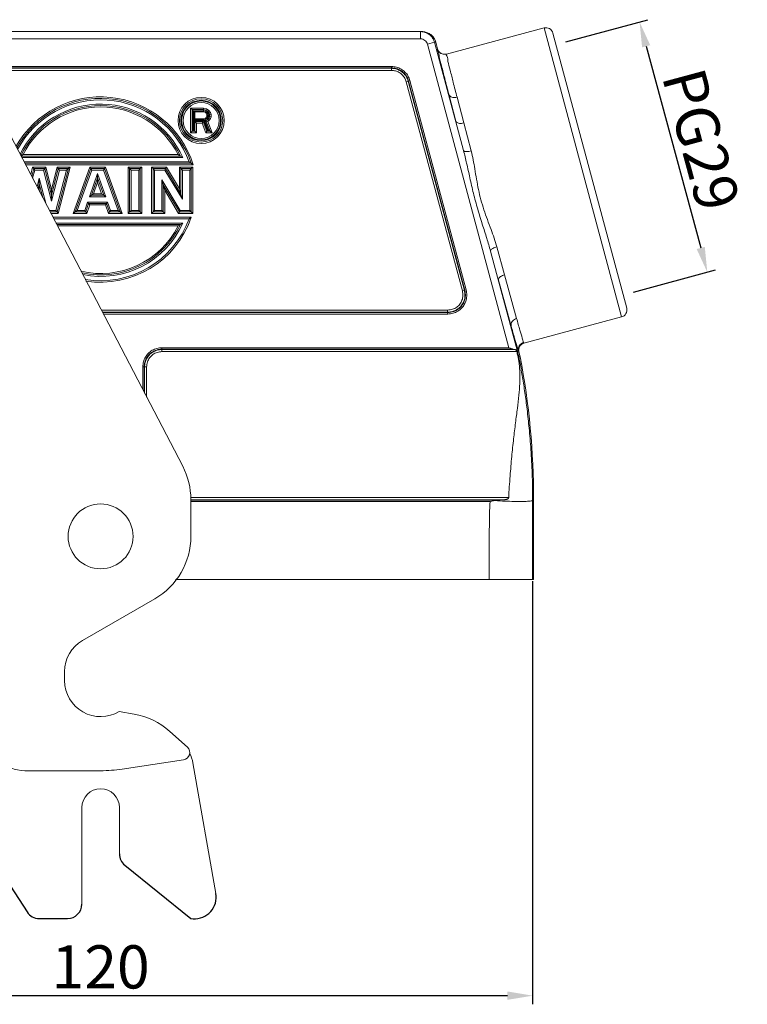
# Model space of a CAD drawing. Units: millimetres. Extents: x 1178 to 1713, y 342 to 720.
# Drawn here: x 1316 to 1417, y 508 to 645 of the extents above; entities that cross this region are included whole.
import ezdxf

# ---------------------------------------------------------------- set-up
doc = ezdxf.new("R2010")
doc.units = ezdxf.units.MM
doc.header["$LTSCALE"] = 65.395
doc.header["$PDMODE"] = 3
doc.header["$PDSIZE"] = 8
doc.layers.get('0').update_dxf_attribs({"linetype": 'CONTINUOUS', "lineweight": 30})
doc.layers.get('Defpoints').update_dxf_attribs({"linetype": 'CONTINUOUS'})
doc.layers.add('Dim', color=3, linetype='CONTINUOUS', lineweight=15)
doc.styles.add('Romans字体', font='romans.shx', dxfattribs={"width": 0.75})
doc.dimstyles.new('01', dxfattribs={"dimtxt": 4, "dimasz": 3.5, "dimexe": 1.2, "dimexo": 0.2, "dimgap": 0.5, "dimtad": 1, "dimdsep": 46, "dimtxsty": 'Romans字体', "dimcen": 0, "dimclrd": 1, "dimclre": 6, "dimclrt": 4, "dimazin": 2, "dimtfac": 1, "dimtofl": 0, "dimtmove": 0, "dimatfit": 3, "dimfxl": 1, "dimtolj": 1, "dimtzin": 0, "dimarcsym": 0})

# ---------------------------------------------------------------- blocks, each defined once
blk = doc.blocks.new('*D97')
at = {"layer": 'Defpoints', "color": 0}
for p in [(1391.89, 642.08), (1411.76, 610.12), (1401.3, 607.29)]:
    blk.add_point(p, dxfattribs=at)
at = {"layer": 'Dim', "color": 6, "lineweight": -2}
for p, q in [((1392.09, 642.13), (1403.51, 645.22)), ((1401.49, 607.34), (1412.91, 610.43))]:
    blk.add_line(p, q, dxfattribs=at)
at = {"layer": 'Dim', "color": 1, "lineweight": -2}
blk.add_line((1403.26, 641.53), (1410.84, 613.5), dxfattribs=at)
at = {"layer": 'Dim', "color": 1}
for points in [[(1403.83, 641.68), (1402.7, 641.38), (1402.35, 644.91)], [(1411.41, 613.65), (1410.28, 613.34), (1411.76, 610.12)]]:
    blk.add_solid(points, dxfattribs=at)
at = {"layer": 'Dim', "color": 4, "insert": (1410.91, 628.56), "char_height": 6, "attachment_point": 5, "rotation": 285.1313, "style": 'Romans字体'}
blk.add_mtext('\\A1;PG29', dxfattribs=at)
blk = doc.blocks.new('*D98')
at = {"layer": 'Defpoints', "color": 0}
for p in [(1267.5, 567.39), (1387.5, 567.39), (1387.5, 509.56)]:
    blk.add_point(p, dxfattribs=at)
at = {"layer": 'Dim', "color": 6, "lineweight": -2}
for p, q in [((1267.5, 567.19), (1267.5, 508.36)), ((1387.5, 567.19), (1387.5, 508.36))]:
    blk.add_line(p, q, dxfattribs=at)
at = {"layer": 'Dim', "color": 1, "lineweight": -2}
blk.add_line((1271, 509.56), (1384, 509.56), dxfattribs=at)
at = {"layer": 'Dim', "color": 1}
for points in [[(1271, 510.14), (1271, 508.98), (1267.5, 509.56)], [(1384, 510.14), (1384, 508.98), (1387.5, 509.56)]]:
    blk.add_solid(points, dxfattribs=at)
at = {"layer": 'Dim', "color": 4, "insert": (1327.5, 513.56), "char_height": 6, "attachment_point": 5, "style": 'Romans字体'}
blk.add_mtext('\\A1;120', dxfattribs=at)

msp = doc.modelspace()

# ---------------------------------------------------------------- linework, layer by layer
at = {"lineweight": 9}
for p, q in [((1372.121, 643.56), (1308.022, 643.56)), ((1371.935, 643.56), (1371.935, 642.558)), ((1371.935, 643.56), (1372.119, 643.552)), ((1375.532, 640.443), (1389.085, 644.075)), ((1399.851, 603.898), (1389.086, 644.075)), ((1390.313, 643.366), (1400.559, 605.126)), ((1371.935, 642.558), (1308.305, 642.558)), ((1373.872, 642.074), (1372.904, 641.815)), ((1373.872, 642.074), (1374.057, 642.074)), ((1373.872, 642.074), (1377.901, 627.037)), ((1374.057, 642.074), (1374.038, 642.142)), ((1374.305, 641.152), (1374.057, 642.074)), ((1308.868, 640.839), (1338.894, 583.139)), ((1372.904, 641.815), (1384.209, 599.624)), ((1309.975, 638.711), (1367.897, 638.711)), ((1367.895, 638.518), (1310.076, 638.518)), ((1310.105, 638.462), (1367.894, 638.462)), ((1367.892, 638.171), (1310.256, 638.171)), ((1367.895, 638.518), (1367.894, 638.462)), ((1367.895, 638.518), (1367.895, 638.711)), ((1367.895, 638.462), (1367.895, 638.171)), ((1369.949, 636.587), (1370.226, 636.675)), ((1369.949, 636.587), (1377.735, 607.527)), ((1370.28, 636.692), (1370.226, 636.675)), ((1370.226, 636.675), (1378.017, 607.598)), ((1370.464, 636.751), (1370.28, 636.692)), ((1378.071, 607.613), (1370.28, 636.692)), ((1378.259, 607.659), (1370.464, 636.751)), ((1375.849, 634.866), (1376.827, 631.113)), ((1377.931, 630.864), (1376.999, 634.445)), ((1340, 629.51), (1340, 632.918)), ((1340, 632.918), (1341.802, 632.918)), ((1340, 632.918), (1340.2, 632.717)), ((1340.2, 632.717), (1340.2, 629.711)), ((1341.782, 632.717), (1340.2, 632.717)), ((1340.35, 632.567), (1340.2, 632.717)), ((1340.35, 632.567), (1340.35, 629.861)), ((1341.768, 632.567), (1340.35, 632.567)), ((1340.445, 631.288), (1340.445, 632.548)), ((1340.445, 632.548), (1341.867, 632.548)), ((1340.445, 632.548), (1340.596, 632.397)), ((1340.596, 632.397), (1340.596, 631.438)), ((1341.848, 632.397), (1340.596, 632.397)), ((1341.768, 632.567), (1341.782, 632.717)), ((1341.867, 632.548), (1341.768, 632.567)), ((1341.802, 632.918), (1341.782, 632.717)), ((1342.112, 632.653), (1341.782, 632.717)), ((1342.194, 632.842), (1341.802, 632.918)), ((1341.872, 632.548), (1341.848, 632.397)), ((1342.046, 632.334), (1341.848, 632.397)), ((1341.88, 632.545), (1342.051, 632.512)), ((1342.105, 632.472), (1341.88, 632.545)), ((1342.124, 632.463), (1342.046, 632.334)), ((1342.046, 632.334), (1342.178, 632.206)), ((1342.051, 632.512), (1342.112, 632.653)), ((1342.051, 632.512), (1342.105, 632.472)), ((1342.105, 632.472), (1342.124, 632.463)), ((1342.194, 632.842), (1342.112, 632.653)), ((1342.376, 632.461), (1342.112, 632.653)), ((1342.124, 632.463), (1342.142, 632.448)), ((1342.142, 632.448), (1342.16, 632.433)), ((1342.16, 632.433), (1342.27, 632.353)), ((1342.308, 632.296), (1342.16, 632.433)), ((1342.517, 632.607), (1342.194, 632.842)), ((1342.27, 632.353), (1342.323, 632.407)), ((1342.27, 632.353), (1342.308, 632.296)), ((1342.394, 632.039), (1342.308, 632.304)), ((1342.308, 632.304), (1342.424, 632.153)), ((1342.323, 632.407), (1342.376, 632.461)), ((1342.517, 632.607), (1342.376, 632.461)), ((1342.376, 632.461), (1342.574, 632.206)), ((1342.752, 632.302), (1342.517, 632.607)), ((1342.752, 632.302), (1342.574, 632.206)), ((1342.84, 632.047), (1342.752, 632.302)), ((1340.596, 631.438), (1340.445, 631.288)), ((1341.872, 631.288), (1340.445, 631.288)), ((1340.445, 629.861), (1340.445, 631.204)), ((1340.445, 631.204), (1341.819, 631.204)), ((1340.445, 631.204), (1340.596, 631.054)), ((1341.848, 631.438), (1340.596, 631.438)), ((1340.596, 631.054), (1340.596, 629.711)), ((1341.716, 631.054), (1340.596, 631.054)), ((1340.596, 631.054), (1340.796, 630.854)), ((1341.58, 630.854), (1341.716, 631.054)), ((1341.716, 631.054), (1341.819, 631.204)), ((1341.716, 631.054), (1342.244, 629.711)), ((1342.346, 629.861), (1341.819, 631.204)), ((1342.046, 631.502), (1341.848, 631.438)), ((1341.872, 631.288), (1341.848, 631.438)), ((1341.872, 631.288), (1342.121, 631.363)), ((1341.92, 631.256), (1341.983, 631.287)), ((1341.92, 631.256), (1342.483, 629.861)), ((1341.92, 631.256), (1342.056, 631.203)), ((1341.983, 631.287), (1342.045, 631.32)), ((1342.045, 631.32), (1342.121, 631.363)), ((1342.178, 631.63), (1342.046, 631.502)), ((1342.046, 631.502), (1342.054, 631.489)), ((1342.054, 631.489), (1342.094, 631.415)), ((1342.056, 631.203), (1342.079, 631.195)), ((1342.079, 631.195), (1342.112, 631.182)), ((1342.094, 631.415), (1342.131, 631.365)), ((1342.107, 631.358), (1342.127, 631.37)), ((1342.143, 631.37), (1342.111, 631.363)), ((1342.376, 631.31), (1342.112, 631.182)), ((1342.112, 631.182), (1342.705, 629.711)), ((1342.139, 631.374), (1342.126, 631.357)), ((1342.143, 631.37), (1342.127, 631.37)), ((1342.132, 631.363), (1342.309, 631.547)), ((1342.278, 631.43), (1342.132, 631.363)), ((1342.368, 631.083), (1342.132, 631.175)), ((1342.311, 632.29), (1342.178, 632.206)), ((1342.178, 632.206), (1342.244, 632.014)), ((1342.244, 631.822), (1342.178, 631.63)), ((1342.309, 631.547), (1342.178, 631.63)), ((1342.394, 632.039), (1342.244, 632.014)), ((1342.244, 632.014), (1342.244, 631.822)), ((1342.394, 631.797), (1342.244, 631.822)), ((1342.439, 631.638), (1342.278, 631.43)), ((1342.278, 631.43), (1342.376, 631.31)), ((1342.309, 631.547), (1342.394, 631.797)), ((1342.368, 631.083), (1342.506, 631.15)), ((1343.002, 629.51), (1342.368, 631.083)), ((1342.574, 631.566), (1342.376, 631.31)), ((1342.506, 631.15), (1342.376, 631.31)), ((1342.394, 632.039), (1342.394, 631.797)), ((1342.424, 632.153), (1342.439, 632.133)), ((1342.439, 632.133), (1342.556, 632.196)), ((1342.439, 632.133), (1342.489, 631.989)), ((1342.489, 631.783), (1342.439, 631.638)), ((1342.439, 631.638), (1342.545, 631.581)), ((1342.489, 631.989), (1342.64, 632.014)), ((1342.489, 631.783), (1342.489, 631.989)), ((1342.489, 631.783), (1342.64, 631.758)), ((1342.506, 631.15), (1342.752, 631.469)), ((1342.545, 631.581), (1342.574, 631.566)), ((1342.556, 632.196), (1342.574, 632.206)), ((1342.574, 632.206), (1342.64, 632.014)), ((1342.64, 631.758), (1342.574, 631.566)), ((1342.752, 631.469), (1342.574, 631.566)), ((1342.84, 632.047), (1342.64, 632.014)), ((1342.64, 632.014), (1342.64, 631.758)), ((1342.84, 631.724), (1342.64, 631.758)), ((1342.752, 631.469), (1342.84, 631.724)), ((1342.84, 632.047), (1342.84, 631.724)), ((1340, 629.51), (1340.2, 629.711)), ((1340.35, 629.861), (1340.2, 629.711)), ((1340.596, 629.711), (1340.2, 629.711)), ((1340.35, 629.861), (1340.445, 629.861)), ((1340.445, 629.861), (1340.596, 629.711)), ((1340.796, 629.51), (1340.596, 629.711)), ((1340.796, 630.854), (1340.796, 629.51)), ((1341.58, 630.854), (1340.796, 630.854)), ((1341.58, 630.854), (1342.107, 629.51)), ((1342.107, 629.51), (1342.244, 629.711)), ((1342.346, 629.861), (1342.244, 629.711)), ((1342.705, 629.711), (1342.244, 629.711)), ((1342.346, 629.861), (1342.483, 629.861)), ((1342.705, 629.711), (1342.483, 629.861)), ((1342.705, 629.711), (1343.002, 629.51)), ((1378.955, 626.975), (1377.931, 630.864)), ((1340.796, 629.51), (1340, 629.51)), ((1343.002, 629.51), (1342.107, 629.51)), ((1316.726, 626.471), (1316.438, 626.292)), ((1338.59, 626.271), (1316.449, 626.271)), ((1338.903, 626.07), (1316.553, 626.07)), ((1316.726, 626.471), (1338.269, 626.471)), ((1316.866, 625.469), (1339.793, 625.469)), ((1338.59, 626.271), (1338.269, 626.471)), ((1338.903, 626.07), (1338.59, 626.271)), ((1339.793, 625.469), (1340.075, 625.269)), ((1340.075, 625.269), (1316.97, 625.269)), ((1340.352, 625.068), (1317.075, 625.068)), ((1318.046, 624.718), (1317.782, 623.709)), ((1317.92, 623.444), (1318.201, 624.517)), ((1318.046, 624.718), (1319.881, 624.718)), ((1318.046, 624.718), (1318.201, 624.517)), ((1318.058, 623.179), (1318.356, 624.317)), ((1319.726, 624.517), (1318.201, 624.517)), ((1318.356, 624.317), (1318.201, 624.517)), ((1319.571, 624.317), (1318.356, 624.317)), ((1319.571, 624.317), (1319.726, 624.517)), ((1319.571, 624.317), (1320.697, 619.984)), ((1319.881, 624.718), (1319.726, 624.517)), ((1319.726, 624.517), (1320.693, 620.796)), ((1320.689, 621.608), (1319.881, 624.718)), ((1321.466, 624.718), (1320.689, 621.608)), ((1321.622, 624.517), (1320.693, 620.796)), ((1320.697, 619.984), (1321.779, 624.317)), ((1322.753, 624.317), (1321.29, 618.704)), ((1323.012, 624.517), (1321.445, 618.504)), ((1321.466, 624.718), (1323.271, 624.718)), ((1321.466, 624.718), (1321.622, 624.517)), ((1321.6, 618.303), (1323.271, 624.718)), ((1323.012, 624.517), (1321.622, 624.517)), ((1321.622, 624.517), (1321.779, 624.317)), ((1322.753, 624.317), (1321.779, 624.317)), ((1323.012, 624.517), (1322.753, 624.317)), ((1323.012, 624.517), (1323.271, 624.718)), ((1325.98, 624.718), (1323.673, 618.303)), ((1326.121, 624.517), (1323.958, 618.504)), ((1324.243, 618.704), (1326.262, 624.317)), ((1325.98, 624.718), (1328.157, 624.718)), ((1325.98, 624.718), (1326.121, 624.517)), ((1328.017, 624.517), (1326.121, 624.517)), ((1326.262, 624.317), (1326.121, 624.517)), ((1327.876, 624.317), (1326.262, 624.317)), ((1328.017, 624.517), (1327.876, 624.317)), ((1327.876, 624.317), (1329.918, 618.704)), ((1328.157, 624.718), (1328.017, 624.517)), ((1328.017, 624.517), (1330.204, 618.504)), ((1330.49, 618.303), (1328.157, 624.718)), ((1331.32, 618.303), (1331.32, 624.718)), ((1331.32, 624.718), (1333.201, 624.718)), ((1331.32, 624.718), (1331.52, 624.517)), ((1331.52, 618.504), (1331.52, 624.517)), ((1333, 624.517), (1331.52, 624.517)), ((1331.721, 624.317), (1331.52, 624.517)), ((1331.721, 624.317), (1331.721, 618.704)), ((1332.8, 624.317), (1331.721, 624.317)), ((1333, 624.517), (1332.8, 624.317)), ((1332.8, 618.704), (1332.8, 624.317)), ((1333.201, 624.718), (1333, 624.517)), ((1333, 624.517), (1333, 618.504)), ((1333.201, 624.718), (1333.201, 618.303)), ((1334.572, 618.303), (1334.572, 624.718)), ((1334.572, 624.718), (1336.638, 624.718)), ((1334.572, 624.718), (1334.773, 624.517)), ((1334.773, 618.504), (1334.773, 624.517)), ((1336.525, 624.517), (1334.773, 624.517)), ((1334.973, 624.317), (1334.773, 624.517)), ((1334.973, 624.317), (1334.973, 618.704)), ((1336.411, 624.317), (1334.973, 624.317)), ((1336.411, 624.317), (1336.525, 624.517)), ((1336.411, 624.317), (1338.855, 620.262)), ((1336.638, 624.718), (1336.525, 624.517)), ((1336.525, 624.517), (1338.655, 620.983)), ((1338.454, 621.704), (1336.638, 624.718)), ((1338.454, 621.704), (1338.454, 624.718)), ((1338.454, 624.718), (1340.29, 624.718)), ((1338.454, 624.718), (1338.655, 624.517)), ((1338.655, 624.517), (1338.655, 620.983)), ((1340.09, 624.517), (1338.655, 624.517)), ((1338.855, 624.317), (1338.655, 624.517)), ((1338.855, 624.317), (1338.855, 620.262)), ((1339.889, 624.317), (1338.855, 624.317)), ((1340.09, 624.517), (1339.889, 624.317)), ((1339.889, 618.704), (1339.889, 624.317)), ((1340.075, 625.269), (1340.352, 625.068)), ((1340.29, 624.718), (1340.09, 624.517)), ((1340.09, 624.517), (1340.09, 618.504)), ((1340.29, 624.718), (1340.29, 618.303)), ((1318.975, 623.199), (1318.668, 622.007)), ((1318.975, 623.199), (1318.974, 622.392)), ((1319.866, 619.705), (1318.975, 623.199)), ((1327.069, 623.856), (1325.95, 620.62)), ((1327.071, 623.247), (1326.232, 620.82)), ((1328.205, 620.62), (1327.069, 623.856)), ((1327.069, 623.856), (1327.071, 623.247)), ((1327.071, 623.247), (1327.922, 620.82)), ((1327.072, 622.637), (1327.071, 623.247)), ((1336.003, 618.704), (1336.003, 622.969)), ((1338.563, 618.704), (1336.003, 622.969)), ((1336.003, 622.969), (1336.204, 622.245)), ((1318.974, 622.392), (1318.806, 621.741)), ((1318.944, 621.475), (1318.973, 621.585)), ((1318.973, 621.585), (1318.974, 622.392)), ((1318.973, 621.585), (1319.055, 621.263)), ((1319.46, 620.484), (1318.974, 622.392)), ((1320.693, 620.796), (1320.689, 621.608)), ((1326.513, 621.021), (1327.072, 622.637)), ((1327.072, 622.637), (1327.639, 621.021)), ((1336.204, 622.245), (1336.204, 618.504)), ((1336.204, 622.245), (1338.449, 618.504)), ((1336.404, 621.522), (1336.204, 622.245)), ((1336.404, 621.522), (1336.404, 618.303)), ((1336.404, 621.522), (1338.336, 618.303)), ((1338.454, 621.704), (1338.655, 620.983)), ((1320.693, 620.796), (1320.697, 619.984)), ((1325.95, 620.62), (1326.232, 620.82)), ((1328.205, 620.62), (1325.95, 620.62)), ((1326.232, 620.82), (1326.513, 621.021)), ((1327.922, 620.82), (1326.232, 620.82)), ((1326.513, 621.021), (1327.639, 621.021)), ((1327.639, 621.021), (1327.922, 620.82)), ((1327.922, 620.82), (1328.205, 620.62)), ((1338.855, 620.262), (1338.655, 620.983)), ((1320.386, 618.704), (1321.29, 618.704)), ((1321.29, 618.704), (1321.445, 618.504)), ((1323.958, 618.504), (1324.243, 618.704)), ((1324.243, 618.704), (1325.287, 618.704)), ((1325.69, 619.865), (1325.287, 618.704)), ((1325.287, 618.704), (1325.43, 618.504)), ((1325.833, 619.664), (1325.43, 618.504)), ((1325.573, 618.303), (1325.976, 619.464)), ((1325.69, 619.865), (1328.472, 619.865)), ((1325.69, 619.865), (1325.833, 619.664)), ((1328.329, 619.664), (1325.833, 619.664)), ((1325.976, 619.464), (1325.833, 619.664)), ((1328.186, 619.464), (1325.976, 619.464)), ((1328.186, 619.464), (1328.329, 619.664)), ((1328.186, 619.464), (1328.589, 618.303)), ((1328.472, 619.865), (1328.329, 619.664)), ((1328.329, 619.664), (1328.732, 618.504)), ((1328.875, 618.704), (1328.472, 619.865)), ((1328.875, 618.704), (1328.732, 618.504)), ((1328.875, 618.704), (1329.918, 618.704)), ((1330.204, 618.504), (1329.918, 618.704)), ((1331.721, 618.704), (1331.52, 618.504)), ((1331.721, 618.704), (1332.8, 618.704)), ((1332.8, 618.704), (1333, 618.504)), ((1334.973, 618.704), (1334.773, 618.504)), ((1334.973, 618.704), (1336.003, 618.704)), ((1336.003, 618.704), (1336.204, 618.504)), ((1338.563, 618.704), (1338.449, 618.504)), ((1338.563, 618.704), (1339.889, 618.704)), ((1339.889, 618.704), (1340.09, 618.504)), ((1321.445, 618.504), (1320.491, 618.504)), ((1321.6, 618.303), (1320.595, 618.303)), ((1340.075, 617.752), (1320.882, 617.752)), ((1339.793, 617.552), (1320.986, 617.552)), ((1321.445, 618.504), (1321.6, 618.303)), ((1323.958, 618.504), (1323.673, 618.303)), ((1325.573, 618.303), (1323.673, 618.303)), ((1325.43, 618.504), (1323.958, 618.504)), ((1325.573, 618.303), (1325.43, 618.504)), ((1328.732, 618.504), (1328.589, 618.303)), ((1330.49, 618.303), (1328.589, 618.303)), ((1330.204, 618.504), (1328.732, 618.504)), ((1330.204, 618.504), (1330.49, 618.303)), ((1331.52, 618.504), (1331.32, 618.303)), ((1333.201, 618.303), (1331.32, 618.303)), ((1333, 618.504), (1331.52, 618.504)), ((1333.201, 618.303), (1333, 618.504)), ((1334.572, 618.303), (1334.773, 618.504)), ((1336.404, 618.303), (1334.572, 618.303)), ((1336.204, 618.504), (1334.773, 618.504)), ((1336.404, 618.303), (1336.204, 618.504)), ((1338.449, 618.504), (1338.336, 618.303)), ((1340.29, 618.303), (1338.336, 618.303)), ((1340.09, 618.504), (1338.449, 618.504)), ((1339.793, 617.552), (1340.075, 617.752)), ((1340.29, 618.303), (1340.09, 618.504)), ((1321.299, 616.95), (1338.903, 616.95)), ((1338.59, 616.75), (1321.403, 616.75)), ((1338.269, 616.549), (1321.508, 616.549)), ((1338.59, 616.75), (1338.269, 616.549)), ((1338.903, 616.95), (1338.59, 616.75)), ((1383.585, 609.763), (1382.528, 613.642)), ((1381.646, 613.062), (1385.387, 599.097)), ((1385.272, 603.681), (1383.585, 609.763)), ((1382.753, 608.995), (1384.519, 602.619)), ((1378.017, 607.598), (1377.736, 607.523)), ((1378.071, 607.613), (1378.017, 607.598)), ((1378.258, 607.662), (1378.071, 607.612)), ((1327.596, 604.85), (1375.673, 604.85)), ((1375.688, 604.559), (1327.747, 604.559)), ((1327.776, 604.503), (1375.691, 604.503)), ((1375.702, 604.309), (1327.877, 604.309)), ((1375.688, 604.559), (1375.673, 604.85)), ((1375.691, 604.503), (1375.688, 604.559)), ((1375.702, 604.309), (1375.691, 604.503)), ((1399.851, 603.898), (1386.297, 600.267)), ((1336.009, 599.624), (1384.209, 599.624)), ((1336.011, 599.624), (1336.011, 599.43)), ((1384.804, 599.43), (1336.011, 599.43)), ((1336.011, 599.374), (1336.011, 599.43)), ((1336.011, 599.374), (1385.071, 599.374)), ((1336.012, 599.374), (1336.012, 599.083)), ((1385.296, 599.083), (1336.015, 599.083)), ((1385.071, 599.374), (1384.804, 599.43)), ((1385.299, 599.073), (1385.543, 599.138)), ((1385.54, 599.146), (1385.543, 599.138)), ((1385.543, 599.138), (1385.574, 599.051)), ((1385.574, 599.051), (1385.587, 599.044)), ((1385.766, 598.375), (1385.587, 599.044)), ((1333.348, 593.796), (1333.348, 596.974)), ((1333.542, 596.965), (1333.348, 596.974)), ((1333.542, 596.965), (1333.542, 593.424)), ((1333.542, 596.965), (1333.598, 596.962)), ((1333.598, 593.316), (1333.598, 596.962)), ((1333.888, 596.949), (1333.598, 596.962)), ((1333.888, 596.949), (1333.888, 592.758)), ((1385.926, 597.509), (1385.751, 597.477)), ((1340.003, 578.791), (1384.172, 578.791)), ((1340.025, 578.513), (1340.025, 573.402)), ((1383.628, 578.501), (1340.025, 578.501)), ((1340.025, 578.444), (1382.915, 578.444)), ((1381.584, 578.251), (1340.025, 578.251)), ((1381.584, 578.251), (1382.28, 578.371)), ((1382.28, 578.371), (1382.915, 578.444)), ((1382.915, 578.444), (1383.628, 578.501)), ((1387.632, 578.414), (1387.495, 578.413)), ((1387.495, 578.413), (1387.496, 567.389)), ((1387.632, 567.389), (1387.632, 578.414)), ((1337.913, 567.389), (1387.632, 567.389)), ((1335.013, 564.722), (1324.992, 558.938)), ((1322.486, 554.598), (1322.486, 553.357)), ((1330.074, 549.059), (1332.137, 548.696)), ((1337.097, 546.279), (1339.543, 544.08)), ((1339.023, 542.344), (1330.493, 541.054)), ((1327.497, 540.829), (1316.973, 540.829)), ((1343.513, 523.781), (1340.317, 541.907)), ((1324.891, 522.287), (1324.891, 535.717)), ((1330.103, 535.717), (1330.103, 529.258))]:
    msp.add_line(p, q, dxfattribs=at)
at = {"color": 7, "linetype": 'Continuous'}
for p, q in [((1312.285, 528.906), (1317.283, 521.197)), ((1330.848, 527.699), (1340.025, 520.283)), ((1318.965, 520.283), (1322.887, 520.283)), ((1340.025, 520.283), (1340.335, 520.26))]:
    msp.add_line(p, q, dxfattribs=at)
at = {"lineweight": 9}
for centre, radius in [((1341.453, 631.214), 3.207), ((1341.453, 631.214), 3.007), ((1341.453, 631.214), 2.806), ((1341.453, 631.214), 2.706), ((1341.453, 631.214), 2.506), ((1327.497, 573.402), 4.51)]:
    msp.add_circle(centre, radius, dxfattribs=at)
for centre, radius, start, end in [((1372.121, 641.556), 2.005, 14.99999, 90), ((1389.345, 643.107), 1.002, 15, 105.00015), ((1375.273, 641.411), 1.002, 194.99999, 285.00015), ((1327.497, 621.009), 13.48, 17.5246, 150.68874), ((1327.497, 621.009), 13.28, 18.70857, 151.26864), ((1327.497, 621.009), 13.079, 19.93758, 151.92211), ((1327.497, 621.009), 12.478, 23.92866, 153.81046), ((1327.497, 621.009), 12.278, 25.37541, 154.40368), ((1327.497, 621.009), 12.077, 26.88863, 153.11137), ((1327.497, 622.011), 13.079, 260.51459, 340.0638), ((1327.497, 622.011), 13.28, 261.16972, 341.29277), ((1327.497, 622.011), 12.077, 256.82226, 333.11137), ((1327.497, 622.011), 12.278, 257.73527, 334.62459), ((1327.497, 622.011), 12.478, 258.56907, 336.07134), ((1399.591, 604.867), 1.002, 285.00004, 15), ((1386.557, 599.299), 1.002, 105.00004, 194.99999), ((1366.199, 593.955), 20.045, 10.21169, 14.7072), ((1279.923, 578.414), 107.71, 0, 10.68047), ((1330.003, 578.513), 10.023, 0, 27.49136), ((1330.003, 573.402), 10.023, 299.99109, 0), ((1327.497, 554.598), 5.011, 119.99109, 180), ((1327.497, 553.357), 5.011, 180, 300.95092), ((1330.397, 538.825), 10.023, 48.04491, 80), ((1316.973, 545.84), 5.011, 180, 270), ((1338.873, 543.335), 1.002, 278.59639, 48.04491), ((1335.382, 541.036), 5.011, 10, 26.68721), ((1327.497, 560.874), 20.045, 270, 278.59639), ((1327.497, 535.717), 2.606, 0, 180)]:
    msp.add_arc(centre, radius, start, end, dxfattribs=at)
at = {"color": 7, "linetype": 'Continuous'}
for centre, radius, start, end in [((1332.107, 529.258), 2.005, 180, 231.05899), ((1340.552, 523.259), 3.007, 265.86327, 10), ((1322.887, 522.287), 2.005, 270, 0), ((1318.965, 522.287), 2.005, 212.95742, 270)]:
    msp.add_arc(centre, radius, start, end, dxfattribs=at)
at = {"lineweight": 9}
for points, knots in [([(1372.119, 643.552), (1372.232, 643.541), (1372.517, 643.49), (1372.949, 643.312), (1373.369, 642.99), (1373.691, 642.57), (1373.826, 642.243), (1373.872, 642.074)], [0, 0, 0, 0, 0.3405598, 0.8630267, 1.3861948, 1.9095445, 2.4333556, 2.4333556, 2.4333556, 2.4333556]), ([(1374.038, 642.142), (1373.994, 642.287), (1373.863, 642.588), (1373.555, 642.99), (1373.134, 643.312), (1372.646, 643.514), (1372.295, 643.56), (1372.121, 643.56)], [0, 0, 0, 0, 0.4533457, 0.9767948, 1.5000136, 2.0232252, 2.5462487, 2.5462487, 2.5462487, 2.5462487]), ([(1371.935, 642.558), (1372.043, 642.558), (1372.262, 642.522), (1372.557, 642.365), (1372.785, 642.121), (1372.876, 641.919), (1372.904, 641.815)], [0, 0, 0, 0, 0.3228333, 0.653569, 0.9839069, 1.3061074, 1.3061074, 1.3061074, 1.3061074]), ([(1374.305, 641.152), (1374.218, 641.124), (1374.511, 640.615), (1374.485, 639.979), (1374.919, 638.615), (1375.31, 636.91), (1375.662, 635.59), (1375.849, 634.866)], [0, 0, 0, 0, 0.2730166, 1.0847706, 2.4157536, 4.2323746, 6.4737494, 6.4737494, 6.4737494, 6.4737494]), ([(1375.532, 640.443), (1375.431, 640.416), (1375.219, 640.394), (1374.907, 640.46), (1374.631, 640.62), (1374.418, 640.856), (1374.332, 641.051), (1374.305, 641.152)], [0, 0, 0, 0, 0.3138903, 0.6276326, 0.9411421, 1.2546172, 1.5679142, 1.5679142, 1.5679142, 1.5679142]), ([(1376.999, 634.445), (1376.82, 635.138), (1376.485, 636.4), (1376.113, 638.025), (1375.701, 639.329), (1375.727, 639.925), (1375.448, 640.421), (1375.532, 640.443)], [0, 0, 0, 0, 2.1474666, 3.875855, 5.1421102, 5.9150674, 6.1763737, 6.1763737, 6.1763737, 6.1763737]), ([(1367.892, 638.171), (1368.077, 638.169), (1368.449, 638.12), (1368.966, 637.908), (1369.407, 637.568), (1369.758, 637.124), (1369.883, 636.766), (1369.949, 636.587)], [0, 0, 0, 0, 0.5564294, 1.1111434, 1.6578019, 2.2106355, 2.7828297, 2.7828297, 2.7828297, 2.7828297]), ([(1370.28, 636.692), (1370.243, 636.79), (1370.176, 636.995), (1370.041, 637.286), (1369.859, 637.552), (1369.651, 637.792), (1369.413, 638.004), (1369.147, 638.183), (1368.862, 638.326), (1368.555, 638.433), (1368.231, 638.5), (1368.007, 638.517), (1367.895, 638.518)], [0, 0, 0, 0, 0.3134845, 0.6465907, 0.9599704, 1.2768385, 1.5960299, 1.9151014, 2.233383, 2.5516211, 2.8876069, 3.2230593, 3.2230593, 3.2230593, 3.2230593]), ([(1367.895, 638.462), (1368.103, 638.459), (1368.512, 638.406), (1369.082, 638.177), (1369.577, 637.812), (1369.993, 637.31), (1370.146, 636.891), (1370.226, 636.675)], [0, 0, 0, 0, 0.6238498, 1.2238223, 1.8229427, 2.4537498, 3.1459835, 3.1459835, 3.1459835, 3.1459835]), ([(1370.464, 636.751), (1370.384, 636.967), (1370.229, 637.406), (1369.792, 637.955), (1369.24, 638.381), (1368.593, 638.647), (1368.129, 638.709), (1367.897, 638.711)], [0, 0, 0, 0, 0.6910985, 1.38469, 2.0712264, 2.7646179, 3.4587236, 3.4587236, 3.4587236, 3.4587236]), ([(1376.999, 634.445), (1376.899, 634.419), (1376.697, 634.388), (1376.403, 634.411), (1376.144, 634.501), (1375.946, 634.654), (1375.869, 634.795), (1375.849, 634.866)], [0, 0, 0, 0, 0.3108311, 0.6070944, 0.8778306, 1.120267, 1.3428515, 1.3428515, 1.3428515, 1.3428515]), ([(1377.931, 630.864), (1377.832, 630.837), (1377.634, 630.802), (1377.35, 630.799), (1377.105, 630.849), (1376.917, 630.949), (1376.842, 631.058), (1376.827, 631.113)], [0, 0, 0, 0, 0.3097111, 0.5981756, 0.848268, 1.0527889, 1.2223756, 1.2223756, 1.2223756, 1.2223756]), ([(1381.646, 613.062), (1381.487, 613.65), (1381.115, 614.894), (1380.492, 616.833), (1379.846, 618.915), (1379.269, 621.069), (1378.788, 623.195), (1378.358, 625.185), (1378.058, 626.448), (1377.901, 627.037)], [0, 0, 0, 0, 1.8282006, 3.8953987, 6.1077049, 8.3692656, 10.5813838, 12.6481603, 14.4757273, 14.4757273, 14.4757273, 14.4757273]), ([(1378.955, 626.975), (1378.856, 626.949), (1378.662, 626.908), (1378.388, 626.879), (1378.159, 626.89), (1377.99, 626.929), (1377.912, 627), (1377.901, 627.037)], [0, 0, 0, 0, 0.3088679, 0.5912734, 0.824514, 0.9948204, 1.1090195, 1.1090195, 1.1090195, 1.1090195]), ([(1382.528, 613.642), (1382.417, 614.049), (1382.161, 614.86), (1381.704, 616.114), (1381.208, 617.425), (1380.721, 618.798), (1380.303, 620.19), (1379.969, 621.605), (1379.704, 623.038), (1379.478, 624.422), (1379.246, 625.737), (1379.063, 626.567), (1378.955, 626.975)], [0, 0, 0, 0, 1.2649224, 2.5481693, 4.0045695, 5.4710329, 6.9171911, 8.3633517, 9.8301625, 11.286918, 12.5703633, 13.8355578, 13.8355578, 13.8355578, 13.8355578]), ([(1382.528, 613.642), (1382.428, 613.615), (1382.24, 613.554), (1381.989, 613.442), (1381.795, 613.318), (1381.669, 613.199), (1381.637, 613.099), (1381.646, 613.062)], [0, 0, 0, 0, 0.3088695, 0.5912759, 0.824517, 0.9948247, 1.1090275, 1.1090275, 1.1090275, 1.1090275]), ([(1383.585, 609.763), (1383.486, 609.736), (1383.297, 609.668), (1383.05, 609.527), (1382.863, 609.362), (1382.75, 609.181), (1382.74, 609.05), (1382.753, 608.995)], [0, 0, 0, 0, 0.3097113, 0.598176, 0.8482685, 1.0527895, 1.2223762, 1.2223762, 1.2223762, 1.2223762]), ([(1377.735, 607.527), (1377.789, 607.31), (1377.841, 606.866), (1377.721, 606.22), (1377.421, 605.657), (1376.962, 605.22), (1376.365, 604.916), (1375.909, 604.874), (1375.673, 604.85)], [0, 0, 0, 0, 0.6718747, 1.3203842, 1.9395694, 2.5539871, 3.1966074, 3.9089581, 3.9089581, 3.9089581, 3.9089581]), ([(1378.017, 607.598), (1378.077, 607.355), (1378.133, 606.87), (1378.01, 606.166), (1377.706, 605.556), (1377.263, 605.086), (1376.756, 604.78), (1376.228, 604.596), (1375.869, 604.579), (1375.688, 604.559)], [0, 0, 0, 0, 0.7501609, 1.4427382, 2.115887, 2.7651683, 3.3521517, 3.8791024, 4.4238683, 4.4238683, 4.4238683, 4.4238683]), ([(1375.691, 604.503), (1375.844, 604.52), (1376.134, 604.535), (1376.529, 604.64), (1376.871, 604.784), (1377.173, 604.972), (1377.444, 605.198), (1377.68, 605.464), (1377.872, 605.764), (1378.019, 606.095), (1378.117, 606.448), (1378.162, 606.822), (1378.151, 607.214), (1378.105, 607.479), (1378.071, 607.612)], [0, 0, 0, 0, 0.4625437, 0.8658518, 1.2210121, 1.5707929, 1.9293765, 2.2778558, 2.6311137, 2.9958518, 3.3583937, 3.7282341, 4.1190001, 4.5314904, 4.5314904, 4.5314904, 4.5314904]), ([(1375.702, 604.309), (1375.956, 604.321), (1376.442, 604.387), (1377.1, 604.667), (1377.634, 605.085), (1378.038, 605.622), (1378.293, 606.256), (1378.38, 606.953), (1378.316, 607.426), (1378.259, 607.659)], [0, 0, 0, 0, 0.7647523, 1.4550997, 2.1184469, 2.7783483, 3.448055, 4.1438773, 4.863887, 4.863887, 4.863887, 4.863887]), ([(1385.272, 603.681), (1385.172, 603.654), (1384.98, 603.574), (1384.739, 603.388), (1384.568, 603.151), (1384.485, 602.885), (1384.497, 602.703), (1384.519, 602.619)], [0, 0, 0, 0, 0.3118366, 0.6147951, 0.9024873, 1.1740004, 1.4345591, 1.4345591, 1.4345591, 1.4345591]), ([(1386.253, 600.361), (1386.181, 600.555), (1386.01, 601.126), (1385.682, 602.232), (1385.424, 603.143), (1385.272, 603.681)], [0, 0, 0, 0, 0.620399, 1.78504, 3.4619809, 3.4619809, 3.4619809, 3.4619809]), ([(1384.519, 602.619), (1384.678, 602.057), (1384.948, 601.1), (1385.289, 599.943), (1385.467, 599.346), (1385.54, 599.146)], [0, 0, 0, 0, 1.7540824, 2.9817577, 3.6209535, 3.6209535, 3.6209535, 3.6209535]), ([(1336.009, 599.624), (1335.774, 599.62), (1335.306, 599.558), (1334.659, 599.292), (1334.109, 598.874), (1333.691, 598.327), (1333.41, 597.681), (1333.371, 597.21), (1333.348, 596.974)], [0, 0, 0, 0, 0.7049457, 1.3982064, 2.0756868, 2.752225, 3.4442105, 4.1562674, 4.1562674, 4.1562674, 4.1562674]), ([(1384.804, 599.43), (1384.744, 599.439), (1384.616, 599.473), (1384.419, 599.542), (1384.281, 599.595), (1384.209, 599.624)], [0, 0, 0, 0, 0.18321395, 0.39381461, 0.62707375, 0.62707375, 0.62707375, 0.62707375]), ([(1386.253, 600.361), (1386.152, 600.334), (1385.957, 600.247), (1385.72, 600.035), (1385.561, 599.76), (1385.516, 599.553), (1385.51, 599.449)], [0, 0, 0, 0, 0.3133956, 0.6265804, 0.9393408, 1.2516245, 1.2516245, 1.2516245, 1.2516245]), ([(1386.297, 600.267), (1386.196, 600.24), (1386.002, 600.153), (1385.766, 599.941), (1385.606, 599.666), (1385.539, 599.356), (1385.561, 599.145), (1385.587, 599.044)], [0, 0, 0, 0, 0.3128756, 0.6256046, 0.9381031, 1.2505674, 1.5628552, 1.5628552, 1.5628552, 1.5628552]), ([(1386.297, 600.267), (1386.282, 600.263), (1386.274, 600.32), (1386.259, 600.343), (1386.253, 600.361)], [0, 0, 0, 0, 0.04728892, 0.10460859, 0.10460859, 0.10460859, 0.10460859]), ([(1336.011, 599.43), (1335.751, 599.426), (1335.24, 599.346), (1334.557, 599.007), (1334.016, 598.483), (1333.631, 597.787), (1333.568, 597.246), (1333.542, 596.965)], [0, 0, 0, 0, 0.7818467, 1.5234514, 2.2523166, 3.0115845, 3.8596192, 3.8596192, 3.8596192, 3.8596192]), ([(1333.598, 596.962), (1333.616, 597.16), (1333.638, 597.554), (1333.866, 598.118), (1334.22, 598.627), (1334.72, 599.037), (1335.332, 599.306), (1335.781, 599.37), (1336.012, 599.374)], [0, 0, 0, 0, 0.594465, 1.1750014, 1.7979913, 2.4382613, 3.0893937, 3.7801457, 3.7801457, 3.7801457, 3.7801457]), ([(1333.888, 596.949), (1333.91, 597.185), (1333.957, 597.643), (1334.277, 598.246), (1334.745, 598.712), (1335.344, 599.011), (1335.79, 599.08), (1336.015, 599.083)], [0, 0, 0, 0, 0.7106678, 1.3621909, 2.0045703, 2.6623401, 3.3373981, 3.3373981, 3.3373981, 3.3373981]), ([(1385.299, 599.073), (1385.287, 599.118), (1385.256, 599.204), (1385.184, 599.317), (1385.109, 599.363), (1385.071, 599.374)], [0, 0, 0, 0, 0.13922954, 0.27469505, 0.39228743, 0.39228743, 0.39228743, 0.39228743]), ([(1385.627, 597.389), (1385.607, 597.571), (1385.553, 597.942), (1385.441, 598.507), (1385.348, 598.889), (1385.296, 599.083)], [0, 0, 0, 0, 0.5504676, 1.1227282, 1.7276651, 1.7276651, 1.7276651, 1.7276651]), ([(1385.387, 599.097), (1385.437, 598.911), (1385.53, 598.545), (1385.65, 598.004), (1385.719, 597.65), (1385.751, 597.477)], [0, 0, 0, 0, 0.5782929, 1.132447, 1.6600713, 1.6600713, 1.6600713, 1.6600713]), ([(1384.172, 578.791), (1384.226, 579.793), (1384.35, 581.7), (1384.584, 584.425), (1384.843, 586.892), (1385.11, 589.124), (1385.369, 591.141), (1385.603, 592.955), (1385.734, 594.588), (1385.743, 596.049), (1385.675, 596.962), (1385.627, 597.389)], [0, 0, 0, 0, 3.0090315, 5.7339967, 8.2048094, 10.4496843, 12.4789171, 14.3031453, 15.9365685, 17.3919003, 18.6807755, 18.6807755, 18.6807755, 18.6807755]), ([(1385.751, 597.477), (1385.752, 597.467), (1385.737, 597.439), (1385.691, 597.413), (1385.651, 597.397), (1385.627, 597.389)], [0, 0, 0, 0, 0.03216994, 0.08328178, 0.15937706, 0.15937706, 0.15937706, 0.15937706]), ([(1387.495, 578.414), (1387.495, 579.661), (1387.452, 582.02), (1387.278, 585.365), (1387.035, 588.334), (1386.748, 590.967), (1386.435, 593.319), (1386.106, 595.457), (1385.87, 596.819), (1385.751, 597.477)], [0, 0, 0, 0, 3.7428206, 7.0772147, 10.044698, 12.6801733, 15.0215726, 17.1628948, 19.1690179, 19.1690179, 19.1690179, 19.1690179]), ([(1381.584, 578.251), (1381.513, 577.1), (1381.473, 574.74), (1381.487, 571.119), (1381.483, 568.651), (1381.483, 567.389)], [0, 0, 0, 0, 3.4589921, 7.077814, 10.8633991, 10.8633991, 10.8633991, 10.8633991]), ([(1387.495, 578.414), (1387.487, 578.347), (1387.156, 578.32), (1386.73, 578.258), (1385.887, 578.252), (1384.857, 578.259), (1383.615, 578.301), (1382.738, 578.344), (1382.28, 578.371)], [0, 0, 0, 0, 0.200347, 0.7170707, 1.5318371, 2.599821, 3.8596784, 5.2385821, 5.2385821, 5.2385821, 5.2385821]), ([(1383.628, 578.501), (1383.673, 578.505), (1383.758, 578.516), (1383.879, 578.544), (1383.986, 578.583), (1384.077, 578.634), (1384.147, 578.701), (1384.17, 578.762), (1384.172, 578.791)], [0, 0, 0, 0, 0.1354303, 0.25882406, 0.37152297, 0.47456734, 0.56988795, 0.65822498, 0.65822498, 0.65822498, 0.65822498])]:
    msp.add_open_spline(points, degree=3, knots=knots, dxfattribs=at)
msp.add_open_spline([(1385.51, 599.449), (1385.505, 599.345), (1385.516, 599.239), (1385.543, 599.138)], degree=3, dxfattribs=at)

# ---------------------------------------------------------------- dimensions: what is measured, and where the dimension line sits
at = {"layer": 'Dim', "color": 0}
dim = msp.add_aligned_dim(p1=(1391.894, 642.08), p2=(1401.301, 607.29), distance=10.83, text='PG29', dimstyle='01', override={"dimtxt": 6, "dimgap": 1}, dxfattribs=at)
dim.commit()
dim.dimension.update_dxf_attribs({"geometry": '*D97', "text_midpoint": (1410.913, 628.556)})
dim = msp.add_linear_dim(base=(1387.496, 509.558), p1=(1267.498, 567.389), p2=(1387.496, 567.389), dimstyle='01', override={"dimtxt": 6, "dimgap": 1}, dxfattribs=at)
dim.commit()
dim.dimension.update_dxf_attribs({"geometry": '*D98', "text_midpoint": (1327.497, 513.558)})

doc.saveas('drawing.dxf')
